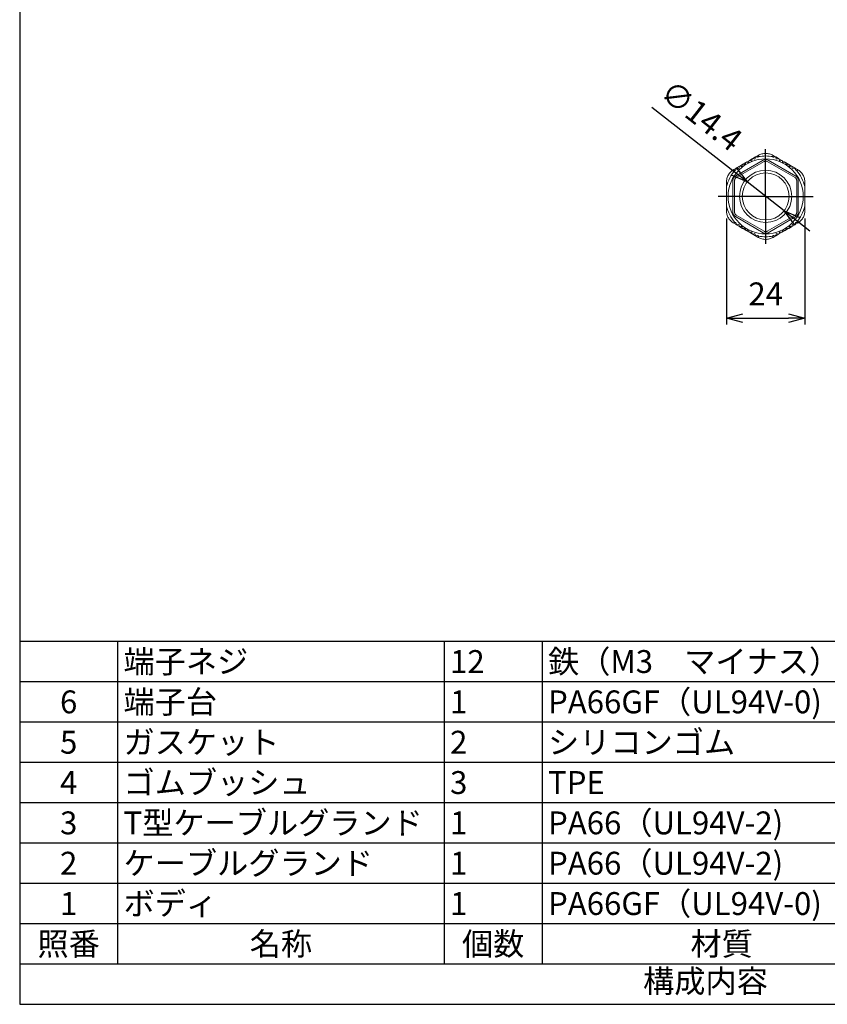
# Model space of a CAD drawing. Units: millimetres. Extents: x 0 to 806, y 0 to 560.
# Drawn here: x 0 to 247, y 0 to 301 of the extents above; entities that cross this region are included whole.
import ezdxf

# ---------------------------------------------------------------- set-up
doc = ezdxf.new("R2010")
doc.units = ezdxf.units.MM
doc.header["$LTSCALE"] = 2
doc.linetypes.add('AM_ISO08W050', pattern=[18, 12, -1.5, 3, -1.5])
for name, color, linetype, lineweight in [('AM_5', 3, 'Continuous', 25), ('AM_7', 4, 'AM_ISO08W050', 25), ('TK2', 2, 'Continuous', 25)]:
    doc.layers.add(name, color=color, linetype=linetype, lineweight=lineweight)
doc.styles.add('ACISOTS', font='isocp.shx', dxfattribs={"height": 1, "bigfont": 'extfont.shx'})
doc.styles.get("Standard").update_dxf_attribs({"font": 'ISOCP.SHX', "bigfont": 'bigfont.shx'})
doc.dimstyles.new('AM_ISO$0', dxfattribs={"dimtxt": 3.5, "dimasz": 2.5, "dimexe": 1, "dimexo": 1, "dimgap": 1.5, "dimtad": 1, "dimdsep": 46, "dimtxsty": 'Standard', "dimblk": 'OPEN30', "dimcen": 0, "dimclrd": 3, "dimclre": 3, "dimclrt": 2, "dimadec": 0, "dimazin": 2, "dimtp": 0.1, "dimtm": 0.1, "dimtfac": 0.71, "dimtmove": 0, "dimatfit": 3, "dimldrblk": 'OPEN30', "dimfxl": 0, "dimlwd": -1, "dimlwe": -1, "dimarcsym": 0})
doc.dimstyles.new('AM_ISO$3', dxfattribs={"dimtxt": 3.5, "dimasz": 2.5, "dimexe": 1, "dimexo": 1, "dimgap": 1.5, "dimtad": 1, "dimtoh": 1, "dimdsep": 46, "dimtxsty": 'Standard', "dimblk": 'OPEN30', "dimcen": 0, "dimclrd": 256, "dimclre": 256, "dimclrt": 2, "dimadec": 0, "dimazin": 2, "dimtp": 0.1, "dimtm": 0.1, "dimtfac": 0.71, "dimtofl": 0, "dimtmove": 0, "dimatfit": 0, "dimldrblk": 'OPEN30', "dimfxl": 0, "dimlwd": -1, "dimlwe": -1, "dimarcsym": 0})

# ---------------------------------------------------------------- blocks, each defined once
blk = doc.blocks.new('TK-A3')
blk.add_lwpolyline([(0, 0), (403, 0), (403, 280), (0, 280)], close=True)
blk = doc.blocks.new('_Open30')
at = {"color": 0, "linetype": 'ByBlock', "lineweight": -2}
for p, q in [((-1, 0.268), (0, 0)), ((0, 0), (-1, -0.268)), ((0, 0), (-1, 0))]:
    blk.add_line(p, q, dxfattribs=at)
blk = doc.blocks.new('*D9')
at = {"layer": 'AM_5', "color": 3, "transparency": 16777216}
for p, q in [((216.45, 240.62), (216.45, 208.11)), ((240.45, 240.64), (240.45, 208.11)), ((221.45, 210.11), (235.45, 210.11))]:
    blk.add_line(p, q, dxfattribs=at)
at = {"layer": 'Defpoints', "color": 0, "transparency": 16777216}
for p in [(216.45, 242.62), (240.45, 242.64), (240.45, 210.11)]:
    blk.add_point(p, dxfattribs=at)
at = {"layer": 'AM_5', "color": 3, "transparency": 16777216, "xscale": 5, "yscale": 5, "zscale": 5, "rotation": 180}
blk.add_blockref('_Open30', (216.45, 210.11), dxfattribs=at)
at = {"layer": 'AM_5', "color": 3, "transparency": 16777216, "xscale": 5, "yscale": 5, "zscale": 5}
blk.add_blockref('_Open30', (240.45, 210.11), dxfattribs=at)
at = {"layer": 'AM_5', "color": 2, "transparency": 16777216, "insert": (228.45, 216.61), "char_height": 7, "attachment_point": 5}
blk.add_mtext('24', dxfattribs=at)
blk = doc.blocks.new('*D10')
at = {"layer": 'AM_5', "transparency": 16777216}
for p, q in [((218.83, 254.88), (193.6, 274.57)), ((234.12, 242.94), (222.77, 251.8)), ((238.06, 239.87), (242, 236.79))]:
    blk.add_line(p, q, dxfattribs=at)
at = {"layer": 'Defpoints', "color": 0, "transparency": 16777216}
for p in [(222.77, 251.8), (234.12, 242.94)]:
    blk.add_point(p, dxfattribs=at)
at = {"layer": 'AM_5', "transparency": 16777216, "xscale": 5, "yscale": 5, "zscale": 5}
for p, rotation in [((222.77, 251.8), 322.0223127936006), ((234.12, 242.94), 142.0223127936006)]:
    blk.add_blockref('_Open30', p, dxfattribs=dict(at, rotation=rotation))
at = {"layer": 'AM_5', "color": 2, "transparency": 16777216, "insert": (208.25, 271.39), "char_height": 7, "attachment_point": 5, "rotation": 322.0223}
blk.add_mtext('∅14.4', dxfattribs=at)
blk = doc.blocks.new('A$C1EBE11B8')
at = {"color": 7}
for p, q in [((0, 111.15), (0, 0)), ((0, 111.15), (420, 111.15)), ((420, 0), (420, 111.15)), ((0, 0), (420, 0))]:
    blk.add_line(p, q, dxfattribs=at)
at = {"color": 1}
for p, q in [((30, 111.15), (30, 98.8)), ((130, 111.15), (130, 98.8)), ((160, 111.15), (160, 98.8)), ((270, 111.15), (270, 98.8)), ((0, 98.8), (420, 98.8)), ((30, 98.8), (30, 86.45)), ((130, 98.8), (130, 86.45)), ((160, 98.8), (160, 86.45)), ((270, 98.8), (270, 86.45)), ((0, 86.45), (420, 86.45)), ((30, 86.45), (30, 74.1)), ((130, 86.45), (130, 74.1)), ((160, 86.45), (160, 74.1)), ((270, 86.45), (270, 74.1)), ((0, 74.1), (420, 74.1)), ((30, 74.1), (30, 61.75)), ((130, 74.1), (130, 61.75)), ((160, 74.1), (160, 61.75)), ((270, 74.1), (270, 61.75)), ((0, 61.75), (420, 61.75)), ((30, 61.75), (30, 49.4)), ((130, 61.75), (130, 49.4)), ((160, 61.75), (160, 49.4)), ((270, 61.75), (270, 49.4)), ((0, 49.4), (420, 49.4)), ((30, 49.4), (30, 37.05)), ((130, 49.4), (130, 37.05)), ((160, 49.4), (160, 37.05)), ((270, 49.4), (270, 37.05)), ((0, 37.05), (420, 37.05)), ((30, 37.05), (30, 24.7)), ((130, 37.05), (130, 24.7)), ((160, 37.05), (160, 24.7)), ((270, 37.05), (270, 24.7)), ((0, 24.7), (420, 24.7)), ((30, 24.7), (30, 12.35)), ((130, 24.7), (130, 12.35)), ((160, 24.7), (160, 12.35)), ((270, 24.7), (270, 12.35)), ((0, 12.35), (420, 12.35)), ((0, 0), (420, 0))]:
    blk.add_line(p, q, dxfattribs=at)
at = {"color": 2, "char_height": 7, "style": 'ACISOTS'}
for s, insert, width, attachment_point in [('端子ネジ', (31.8, 108.45), 96.4, 1), ('12', (131.8, 108.45), 26.4, 1), ('鉄（M3\u3000マイナス）', (161.8, 108.45), 106.4, 1), ('亜鉛メッキ', (271.8, 108.45), 146.4, 1), ('端子台', (31.8, 96.1), 96.4, 1), ('PA66GF（UL94V-0)', (161.8, 96.1), 106.4, 1), ('ブラウン', (271.8, 96.1), 146.4, 1), ('6', (15, 96.1), 26.4, 2), ('1', (131.8, 96.1), 26.4, 1), ('ガスケット', (31.8, 83.75), 96.4, 1), ('シリコンゴム', (161.8, 83.75), 106.4, 1), ('グリーン', (271.8, 83.75), 146.4, 1), ('5', (15, 83.75), 26.4, 2), ('2', (131.8, 83.75), 26.4, 1), ('ゴムブッシュ', (31.8, 71.4), 96.4, 1), ('グリーン', (271.8, 71.4), 146.4, 1), ('4', (15, 71.4), 26.4, 2), ('3', (131.8, 71.4), 26.4, 1), ('TPE', (161.8, 71.4), 106.4, 1), ('3', (15, 59.05), 26.4, 2), ('T型ケーブルグランド', (31.8, 59.05), 96.4, 1), ('1', (131.8, 59.05), 26.4, 1), ('PA66（UL94V-2)', (161.8, 59.05), 106.4, 1), ('ブラック', (271.8, 59.05), 146.4, 1), ('2', (15, 46.7), 26.4, 2), ('ケーブルグランド', (31.8, 46.7), 96.4, 1), ('1', (131.8, 46.7), 26.4, 1), ('PA66（UL94V-2)', (161.8, 46.7), 106.4, 1), ('ブラック', (271.8, 46.7), 146.4, 1), ('1', (15, 34.35), 26.4, 2), ('ボディ', (31.8, 34.35), 96.4, 1), ('1', (131.8, 34.35), 26.4, 1), ('PA66GF（UL94V-0)', (161.8, 34.35), 106.4, 1), ('ブラック', (271.8, 34.35), 146.4, 1), ('照番', (15, 22), 26.4, 2), ('名称', (80, 22), 96.4, 2), ('個数', (145, 22), 26.4, 2), ('材質', (215, 22), 106.4, 2), ('色・表面処理', (345, 22), 146.4, 2)]:
    blk.add_mtext(s, dxfattribs=dict(at, insert=insert, width=width, attachment_point=attachment_point))
at = {"color": 2, "insert": (210, 6.17), "char_height": 7, "attachment_point": 5, "style": 'ACISOTS'}
blk.add_mtext('構成内容', dxfattribs=at)

msp = doc.modelspace()

# ---------------------------------------------------------------- linework, layer by layer
at = {"layer": 'AM_7'}
for q in [(228.445, 261.876), (213.943, 247.374), (242.948, 247.374), (228.445, 232.871)]:
    msp.add_line((228.445, 247.374), q, dxfattribs=at)
at = {"layer": 'TK2', "linetype": 'Continuous', "lineweight": 15}
for p, q in [((225.358, 259.451), (224.5, 258.956)), ((226.194, 259.934), (225.495, 259.531)), ((231.395, 259.531), (230.696, 259.934)), ((232.391, 258.956), (231.533, 259.451)), ((227.695, 258.491), (219.193, 253.582)), ((227.945, 258.057), (219.443, 253.149)), ((220.388, 256.582), (219.53, 256.086)), ((221.384, 257.157), (220.525, 256.661)), ((222.379, 257.732), (221.521, 257.236)), ((223.366, 258.302), (222.508, 257.806)), ((224.362, 258.876), (223.504, 258.381)), ((237.448, 253.149), (228.945, 258.057)), ((237.698, 253.582), (229.195, 258.491)), ((233.387, 258.381), (232.528, 258.876)), ((234.382, 257.806), (233.524, 258.302)), ((235.37, 257.236), (234.511, 257.732)), ((236.365, 256.661), (235.507, 257.157)), ((237.361, 256.086), (236.503, 256.582)), ((219.392, 256.007), (218.693, 255.603)), ((238.197, 255.603), (237.498, 256.007)), ((218.443, 252.283), (218.443, 242.465)), ((218.943, 252.283), (218.943, 242.465)), ((237.948, 242.465), (237.948, 252.283)), ((238.448, 242.465), (238.448, 252.283)), ((219.443, 241.599), (227.945, 236.69)), ((228.945, 236.69), (237.448, 241.599)), ((218.693, 239.144), (219.392, 238.741)), ((219.193, 241.166), (227.695, 236.257)), ((219.53, 238.661), (220.388, 238.166)), ((229.195, 236.257), (237.698, 241.166)), ((236.503, 238.166), (237.361, 238.661)), ((237.498, 238.741), (238.197, 239.144)), ((220.525, 238.086), (221.384, 237.591)), ((221.521, 237.512), (222.379, 237.016)), ((222.508, 236.942), (223.366, 236.446)), ((223.504, 236.367), (224.362, 235.871)), ((224.5, 235.792), (225.358, 235.296)), ((225.495, 235.217), (226.194, 234.813)), ((230.696, 234.813), (231.395, 235.217)), ((231.533, 235.296), (232.391, 235.792)), ((232.528, 235.871), (233.387, 236.367)), ((233.524, 236.446), (234.382, 236.942)), ((234.511, 237.016), (235.37, 237.512)), ((235.507, 237.591), (236.365, 238.086))]:
    msp.add_line(p, q, dxfattribs=at)
for radius in [11.503, 8.002, 7.186]:
    msp.add_circle((228.445, 247.374), radius, dxfattribs=at)
for centre, radius, start, end in [((228.445, 247.374), 12.368, 102.41123, 104.59548), ((228.445, 247.374), 12.368, 79.65062, 100.34938), ((228.445, 247.374), 12.368, 75.40452, 77.58877), ((228.445, 257.191), 1.5, 60, 120), ((228.445, 247.374), 12.368, 139.65062, 166.0547), ((219.943, 252.283), 1.5, 120, 180), ((228.445, 247.374), 12.368, 135.40452, 137.58877), ((228.445, 247.374), 12.368, 42.41123, 44.59548), ((236.947, 252.283), 1.5, 0, 60), ((228.445, 247.374), 12.368, 13.9453, 40.34938), ((228.445, 247.374), 12.368, 193.9453, 220.34938), ((228.445, 247.374), 12.368, 319.65062, 346.0547), ((219.943, 242.465), 1.5, 180, 240), ((236.947, 242.465), 1.5, 300, 0), ((228.445, 247.374), 12.368, 222.41123, 224.59548), ((228.445, 247.374), 12.368, 315.40452, 317.58877), ((228.445, 247.374), 12.368, 255.40452, 257.58877), ((228.445, 247.374), 12.368, 259.65062, 280.34938), ((228.445, 237.556), 1.5, 240, 300), ((228.445, 247.374), 12.368, 282.41123, 284.59548)]:
    msp.add_arc(centre, radius, start, end, dxfattribs=at)
for points in [[(225.329, 259.342), (225.27, 259.122), (225.218, 258.931), (225.177, 258.774)], [(225.358, 259.451), (225.348, 259.415), (225.338, 259.379), (225.329, 259.342)], [(225.495, 259.531), (225.45, 259.504), (225.404, 259.478), (225.358, 259.451)], [(225.787, 259.452), (225.689, 259.479), (225.592, 259.505), (225.495, 259.531)], [(226.172, 259.349), (226.045, 259.383), (225.917, 259.418), (225.787, 259.452)], [(226.172, 259.349), (226.189, 259.41), (226.206, 259.474), (226.223, 259.54)], [(226.194, 259.934), (226.225, 259.881), (226.256, 259.828), (226.286, 259.775)], [(226.286, 259.775), (226.265, 259.697), (226.244, 259.618), (226.223, 259.54)], [(230.604, 259.775), (230.635, 259.828), (230.666, 259.881), (230.696, 259.934)], [(230.667, 259.54), (230.646, 259.618), (230.625, 259.697), (230.604, 259.775)], [(230.667, 259.54), (230.685, 259.474), (230.702, 259.41), (230.718, 259.349)], [(231.103, 259.452), (230.974, 259.418), (230.845, 259.383), (230.718, 259.349)], [(231.395, 259.531), (231.298, 259.505), (231.201, 259.479), (231.103, 259.452)], [(231.533, 259.451), (231.487, 259.478), (231.441, 259.504), (231.395, 259.531)], [(231.562, 259.342), (231.552, 259.379), (231.542, 259.415), (231.533, 259.451)], [(231.714, 258.774), (231.672, 258.931), (231.621, 259.122), (231.562, 259.342)], [(220.388, 256.582), (220.323, 256.34), (220.262, 256.112), (220.206, 255.905)], [(220.388, 256.582), (220.434, 256.608), (220.479, 256.635), (220.525, 256.661)], [(221.384, 257.157), (221.31, 256.884), (221.247, 256.648), (221.202, 256.48)], [(221.384, 257.157), (221.429, 257.183), (221.475, 257.21), (221.521, 257.236)], [(222.379, 257.732), (222.422, 257.756), (222.465, 257.781), (222.508, 257.806)], [(223.366, 258.302), (223.412, 258.328), (223.458, 258.354), (223.504, 258.381)], [(224.181, 258.199), (224.012, 258.245), (223.777, 258.308), (223.504, 258.381)], [(224.362, 258.876), (224.408, 258.903), (224.454, 258.929), (224.5, 258.956)], [(225.177, 258.774), (224.969, 258.83), (224.741, 258.891), (224.5, 258.956)], [(232.391, 258.956), (232.15, 258.891), (231.922, 258.83), (231.714, 258.774)], [(232.391, 258.956), (232.437, 258.929), (232.482, 258.903), (232.528, 258.876)], [(233.387, 258.381), (233.114, 258.308), (232.878, 258.245), (232.71, 258.199)], [(233.387, 258.381), (233.432, 258.354), (233.478, 258.328), (233.524, 258.302)], [(234.382, 257.806), (234.425, 257.781), (234.468, 257.756), (234.511, 257.732)], [(235.37, 257.236), (235.415, 257.21), (235.461, 257.183), (235.507, 257.157)], [(235.688, 256.48), (235.643, 256.648), (235.58, 256.884), (235.507, 257.157)], [(236.365, 256.661), (236.411, 256.635), (236.457, 256.608), (236.503, 256.582)], [(236.684, 255.905), (236.628, 256.112), (236.567, 256.34), (236.503, 256.582)], [(218.785, 255.444), (218.754, 255.497), (218.724, 255.55), (218.693, 255.603)], [(219.02, 255.381), (218.941, 255.402), (218.863, 255.423), (218.785, 255.444)], [(219.02, 255.381), (219.086, 255.363), (219.15, 255.346), (219.211, 255.33)], [(219.314, 255.715), (219.279, 255.585), (219.245, 255.457), (219.211, 255.33)], [(219.392, 256.007), (219.366, 255.91), (219.34, 255.813), (219.314, 255.715)], [(219.53, 256.086), (219.484, 256.06), (219.438, 256.033), (219.392, 256.007)], [(219.639, 256.057), (219.602, 256.067), (219.566, 256.077), (219.53, 256.086)], [(220.206, 255.905), (220.05, 255.947), (219.859, 255.998), (219.639, 256.057)], [(237.252, 256.057), (237.031, 255.998), (236.841, 255.947), (236.684, 255.905)], [(237.361, 256.086), (237.325, 256.077), (237.288, 256.067), (237.252, 256.057)], [(237.498, 256.007), (237.453, 256.033), (237.407, 256.06), (237.361, 256.086)], [(237.577, 255.715), (237.55, 255.813), (237.524, 255.91), (237.498, 256.007)], [(237.68, 255.33), (237.646, 255.457), (237.611, 255.585), (237.577, 255.715)], [(237.68, 255.33), (237.741, 255.346), (237.804, 255.363), (237.871, 255.381)], [(238.105, 255.444), (238.027, 255.423), (237.949, 255.402), (237.871, 255.381)], [(238.197, 255.603), (238.167, 255.55), (238.136, 255.497), (238.105, 255.444)], [(216.442, 251.705), (216.442, 251.26), (216.442, 250.811), (216.442, 250.354)], [(216.442, 244.393), (216.442, 243.937), (216.442, 243.487), (216.442, 243.043)], [(218.693, 239.144), (218.724, 239.197), (218.754, 239.25), (218.785, 239.304)], [(218.785, 239.304), (218.863, 239.325), (218.941, 239.345), (219.02, 239.366)], [(219.211, 239.418), (219.15, 239.401), (219.086, 239.384), (219.02, 239.366)], [(219.211, 239.418), (219.245, 239.291), (219.279, 239.162), (219.314, 239.033)], [(219.314, 239.033), (219.34, 238.935), (219.366, 238.838), (219.392, 238.741)], [(219.392, 238.741), (219.438, 238.714), (219.484, 238.688), (219.53, 238.661)], [(219.53, 238.661), (219.566, 238.671), (219.602, 238.681), (219.639, 238.691)], [(219.639, 238.691), (219.859, 238.75), (220.05, 238.801), (220.206, 238.843)], [(220.206, 238.843), (220.262, 238.635), (220.323, 238.407), (220.388, 238.166)], [(220.525, 238.086), (220.479, 238.113), (220.434, 238.139), (220.388, 238.166)], [(221.202, 238.268), (221.247, 238.099), (221.31, 237.864), (221.384, 237.591)], [(235.507, 237.591), (235.58, 237.864), (235.643, 238.099), (235.688, 238.268)], [(236.503, 238.166), (236.457, 238.139), (236.411, 238.113), (236.365, 238.086)], [(236.503, 238.166), (236.567, 238.407), (236.628, 238.635), (236.684, 238.843)], [(236.684, 238.843), (236.841, 238.801), (237.031, 238.75), (237.252, 238.691)], [(237.252, 238.691), (237.288, 238.681), (237.325, 238.671), (237.361, 238.661)], [(237.361, 238.661), (237.407, 238.688), (237.453, 238.714), (237.498, 238.741)], [(237.498, 238.741), (237.524, 238.838), (237.55, 238.935), (237.577, 239.033)], [(237.577, 239.033), (237.611, 239.162), (237.646, 239.291), (237.68, 239.418)], [(237.871, 239.366), (237.804, 239.384), (237.741, 239.401), (237.68, 239.418)], [(237.871, 239.366), (237.949, 239.345), (238.027, 239.325), (238.105, 239.304)], [(238.105, 239.304), (238.136, 239.25), (238.167, 239.197), (238.197, 239.144)], [(221.521, 237.512), (221.475, 237.538), (221.429, 237.564), (221.384, 237.591)], [(222.508, 236.942), (222.465, 236.966), (222.422, 236.991), (222.379, 237.016)], [(223.504, 236.367), (223.458, 236.393), (223.412, 236.42), (223.366, 236.446)], [(223.504, 236.367), (223.777, 236.44), (224.012, 236.503), (224.181, 236.548)], [(224.5, 235.792), (224.454, 235.818), (224.408, 235.845), (224.362, 235.871)], [(224.5, 235.792), (224.741, 235.857), (224.969, 235.918), (225.177, 235.973)], [(225.177, 235.973), (225.218, 235.817), (225.27, 235.626), (225.329, 235.405)], [(225.329, 235.405), (225.338, 235.369), (225.348, 235.333), (225.358, 235.296)], [(225.358, 235.296), (225.404, 235.27), (225.45, 235.243), (225.495, 235.217)], [(225.495, 235.217), (225.592, 235.243), (225.689, 235.269), (225.787, 235.295)], [(225.787, 235.295), (225.917, 235.33), (226.045, 235.364), (226.172, 235.398)], [(226.223, 235.207), (226.206, 235.274), (226.189, 235.338), (226.172, 235.398)], [(226.223, 235.207), (226.244, 235.129), (226.265, 235.051), (226.286, 234.973)], [(230.604, 234.973), (230.625, 235.051), (230.646, 235.129), (230.667, 235.207)], [(230.718, 235.398), (230.702, 235.338), (230.685, 235.274), (230.667, 235.207)], [(230.718, 235.398), (230.845, 235.364), (230.974, 235.33), (231.103, 235.295)], [(231.103, 235.295), (231.201, 235.269), (231.298, 235.243), (231.395, 235.217)], [(231.395, 235.217), (231.441, 235.243), (231.487, 235.27), (231.533, 235.296)], [(231.533, 235.296), (231.542, 235.333), (231.552, 235.369), (231.562, 235.405)], [(231.562, 235.405), (231.621, 235.626), (231.672, 235.817), (231.714, 235.973)], [(231.714, 235.973), (231.922, 235.918), (232.15, 235.857), (232.391, 235.792)], [(232.528, 235.871), (232.482, 235.845), (232.437, 235.818), (232.391, 235.792)], [(232.71, 236.548), (232.878, 236.503), (233.114, 236.44), (233.387, 236.367)], [(233.524, 236.446), (233.478, 236.42), (233.432, 236.393), (233.387, 236.367)], [(234.511, 237.016), (234.468, 236.991), (234.425, 236.966), (234.382, 236.942)], [(235.507, 237.591), (235.461, 237.564), (235.415, 237.538), (235.37, 237.512)], [(226.286, 234.973), (226.256, 234.92), (226.225, 234.867), (226.194, 234.813)], [(230.696, 234.813), (230.666, 234.867), (230.635, 234.92), (230.604, 234.973)]]:
    msp.add_open_spline(points, degree=3, dxfattribs=at)
for points, knots in [([(226.194, 259.934), (226.525, 260.125), (226.88, 260.275), (227.453, 260.431), (227.65, 260.471), (228.043, 260.524), (228.241, 260.537), (228.641, 260.537), (228.844, 260.524), (229.238, 260.471), (229.432, 260.432), (229.812, 260.329), (229.999, 260.265), (230.358, 260.115), (230.531, 260.03), (230.696, 259.934)], [0, 0, 0, 0, 0.25, 0.25, 0.375, 0.375, 0.5, 0.5, 0.625, 0.625, 0.75, 0.75, 0.875, 0.875, 1, 1, 1, 1]), ([(221.202, 256.48), (221.128, 256.5), (221.033, 256.525), (220.805, 256.586), (220.672, 256.622), (220.525, 256.661)], [0, 0, 0, 0, 0.5, 0.5, 1, 1, 1, 1]), ([(222.198, 257.055), (222.159, 257.065), (222.078, 257.087), (221.844, 257.149), (221.694, 257.19), (221.521, 257.236)], [0, 0, 0, 0, 0.5, 0.5, 1, 1, 1, 1]), ([(222.379, 257.732), (222.334, 257.563), (222.295, 257.417), (222.232, 257.181), (222.209, 257.096), (222.198, 257.055)], [0, 0, 0, 0, 0.5, 0.5, 1, 1, 1, 1]), ([(223.185, 257.625), (223.144, 257.636), (223.06, 257.658), (222.825, 257.721), (222.677, 257.761), (222.508, 257.806)], [0, 0, 0, 0, 0.5, 0.5, 1, 1, 1, 1]), ([(223.366, 258.302), (223.32, 258.129), (223.28, 257.981), (223.218, 257.746), (223.195, 257.663), (223.185, 257.625)], [0, 0, 0, 0, 0.5, 0.5, 1, 1, 1, 1]), ([(224.362, 258.876), (224.323, 258.73), (224.288, 258.598), (224.227, 258.371), (224.201, 258.273), (224.181, 258.199)], [0, 0, 0, 0, 0.5, 0.5, 1, 1, 1, 1]), ([(228.945, 258.057), (228.914, 258.074), (228.853, 258.107), (228.754, 258.145), (228.654, 258.172), (228.551, 258.188), (228.422, 258.194), (228.271, 258.182), (228.101, 258.138), (227.997, 258.084), (227.945, 258.057)], [0, 0, 0, 0, 0.1012342, 0.2007581, 0.2996779, 0.3991198, 0.5001924, 0.6673326, 0.8321989, 1, 1, 1, 1]), ([(232.71, 258.199), (232.69, 258.273), (232.664, 258.369), (232.603, 258.596), (232.568, 258.729), (232.528, 258.876)], [0, 0, 0, 0, 0.5, 0.5, 1, 1, 1, 1]), ([(233.705, 257.625), (233.695, 257.663), (233.673, 257.745), (233.611, 257.978), (233.57, 258.128), (233.524, 258.302)], [0, 0, 0, 0, 0.5, 0.5, 1, 1, 1, 1]), ([(234.382, 257.806), (234.214, 257.761), (234.067, 257.722), (233.832, 257.658), (233.746, 257.636), (233.705, 257.625)], [0, 0, 0, 0, 0.5, 0.5, 1, 1, 1, 1]), ([(234.693, 257.055), (234.682, 257.096), (234.659, 257.18), (234.596, 257.414), (234.556, 257.563), (234.511, 257.732)], [0, 0, 0, 0, 0.5, 0.5, 1, 1, 1, 1]), ([(235.37, 257.236), (235.197, 257.19), (235.049, 257.15), (234.814, 257.087), (234.731, 257.065), (234.693, 257.055)], [0, 0, 0, 0, 0.5, 0.5, 1, 1, 1, 1]), ([(236.365, 256.661), (236.218, 256.622), (236.087, 256.587), (235.859, 256.526), (235.762, 256.499), (235.688, 256.48)], [0, 0, 0, 0, 0.5, 0.5, 1, 1, 1, 1]), ([(216.442, 251.705), (216.442, 252.087), (216.49, 252.469), (216.641, 253.043), (216.705, 253.233), (216.856, 253.6), (216.943, 253.779), (217.143, 254.125), (217.256, 254.294), (217.499, 254.609), (217.63, 254.757), (217.909, 255.035), (218.058, 255.165), (218.367, 255.401), (218.528, 255.508), (218.693, 255.603)], [0, 0, 0, 0, 0.25, 0.25, 0.375, 0.375, 0.5, 0.5, 0.625, 0.625, 0.75, 0.75, 0.875, 0.875, 1, 1, 1, 1]), ([(238.197, 255.603), (238.528, 255.412), (238.835, 255.18), (239.257, 254.762), (239.39, 254.612), (239.633, 254.296), (239.744, 254.13), (240.047, 253.606), (240.197, 253.239), (240.349, 252.665), (240.387, 252.471), (240.436, 252.087), (240.448, 251.896), (240.448, 251.705)], [0, 0, 0, 0, 0.25, 0.25, 0.375, 0.375, 0.5, 0.5, 0.75, 0.75, 0.875, 0.875, 1, 1, 1, 1]), ([(216.442, 250.354), (216.442, 249.377), (216.442, 248.384), (216.442, 246.373), (216.442, 245.371), (216.442, 244.393)], [0, 0, 0, 0, 0.5, 0.5, 1, 1, 1, 1]), ([(219.443, 253.149), (219.413, 253.13), (219.353, 253.093), (219.272, 253.027), (219.198, 252.954), (219.133, 252.872), (219.063, 252.764), (218.998, 252.627), (218.951, 252.457), (218.946, 252.341), (218.943, 252.283)], [0, 0, 0, 0, 0.1012342, 0.2007581, 0.2996779, 0.3991198, 0.5001924, 0.6673326, 0.8321989, 1, 1, 1, 1]), ([(237.948, 252.283), (237.947, 252.318), (237.945, 252.388), (237.928, 252.491), (237.901, 252.592), (237.863, 252.69), (237.805, 252.804), (237.718, 252.929), (237.595, 253.054), (237.497, 253.117), (237.448, 253.149)], [0, 0, 0, 0, 0.1012342, 0.2007581, 0.2996779, 0.3991198, 0.5001924, 0.6673326, 0.8321989, 1, 1, 1, 1]), ([(240.448, 247.374), (240.448, 248.35), (240.448, 249.325), (240.448, 250.301), (240.448, 250.319), (240.448, 250.337), (240.448, 250.354), (240.448, 250.811), (240.448, 251.26), (240.448, 251.705)], [-2.1765836, -2.1765836, -2.1765836, -2.1765836, -0.038746, -0.038746, -0.038746, 0, 0, 0, 1, 1, 1, 1]), ([(240.448, 243.043), (240.448, 243.487), (240.448, 243.937), (240.448, 244.393), (240.448, 244.411), (240.448, 244.429), (240.448, 244.446), (240.448, 245.422), (240.448, 246.398), (240.448, 247.374)], [0, 0, 0, 0, 1, 1, 1, 1.038746, 1.038746, 1.038746, 3.1765846, 3.1765846, 3.1765846, 3.1765846]), ([(218.693, 239.144), (218.362, 239.335), (218.055, 239.568), (217.633, 239.986), (217.501, 240.136), (217.258, 240.45), (217.148, 240.615), (216.947, 240.961), (216.858, 241.144), (216.706, 241.512), (216.643, 241.699), (216.542, 242.079), (216.504, 242.274), (216.454, 242.66), (216.442, 242.852), (216.442, 243.043)], [0, 0, 0, 0, 0.25, 0.25, 0.375, 0.375, 0.5, 0.5, 0.625, 0.625, 0.75, 0.75, 0.875, 0.875, 1, 1, 1, 1]), ([(218.943, 242.465), (218.944, 242.43), (218.946, 242.36), (218.963, 242.256), (218.989, 242.156), (219.027, 242.058), (219.086, 241.944), (219.173, 241.819), (219.296, 241.694), (219.394, 241.631), (219.443, 241.599)], [0, 0, 0, 0, 0.1012342, 0.2007581, 0.2996779, 0.3991198, 0.5001924, 0.6673326, 0.8321989, 1, 1, 1, 1]), ([(237.448, 241.599), (237.478, 241.617), (237.537, 241.654), (237.619, 241.72), (237.692, 241.794), (237.758, 241.876), (237.828, 241.983), (237.892, 242.121), (237.939, 242.29), (237.945, 242.406), (237.948, 242.465)], [0, 0, 0, 0, 0.1012342, 0.2007581, 0.2996779, 0.3991198, 0.5001924, 0.6673326, 0.8321989, 1, 1, 1, 1]), ([(240.448, 243.043), (240.448, 242.661), (240.401, 242.278), (240.249, 241.704), (240.185, 241.514), (240.035, 241.147), (239.947, 240.969), (239.747, 240.622), (239.634, 240.454), (239.392, 240.138), (239.261, 239.99), (238.982, 239.713), (238.832, 239.582), (238.523, 239.346), (238.363, 239.24), (238.197, 239.144)], [0, 0, 0, 0, 0.25, 0.25, 0.375, 0.375, 0.5, 0.5, 0.625, 0.625, 0.75, 0.75, 0.875, 0.875, 1, 1, 1, 1]), ([(220.525, 238.086), (220.672, 238.126), (220.803, 238.161), (221.031, 238.222), (221.128, 238.248), (221.202, 238.268)], [0, 0, 0, 0, 0.5, 0.5, 1, 1, 1, 1]), ([(235.688, 238.268), (235.762, 238.248), (235.858, 238.222), (236.085, 238.162), (236.218, 238.126), (236.365, 238.086)], [0, 0, 0, 0, 0.5, 0.5, 1, 1, 1, 1]), ([(221.521, 237.512), (221.694, 237.558), (221.842, 237.598), (222.076, 237.66), (222.159, 237.683), (222.198, 237.693)], [0, 0, 0, 0, 0.5, 0.5, 1, 1, 1, 1]), ([(222.198, 237.693), (222.209, 237.652), (222.231, 237.568), (222.294, 237.333), (222.334, 237.185), (222.379, 237.016)], [0, 0, 0, 0, 0.5, 0.5, 1, 1, 1, 1]), ([(222.508, 236.942), (222.677, 236.987), (222.823, 237.026), (223.058, 237.089), (223.144, 237.112), (223.185, 237.123)], [0, 0, 0, 0, 0.5, 0.5, 1, 1, 1, 1]), ([(223.185, 237.123), (223.195, 237.084), (223.217, 237.003), (223.28, 236.769), (223.32, 236.619), (223.366, 236.446)], [0, 0, 0, 0, 0.5, 0.5, 1, 1, 1, 1]), ([(224.181, 236.548), (224.201, 236.474), (224.226, 236.379), (224.287, 236.151), (224.323, 236.018), (224.362, 235.871)], [0, 0, 0, 0, 0.5, 0.5, 1, 1, 1, 1]), ([(227.945, 236.69), (227.976, 236.673), (228.038, 236.64), (228.136, 236.603), (228.236, 236.576), (228.34, 236.559), (228.41, 236.557), (228.445, 236.556)], [0, 0, 0, 0, 0.202191, 0.4010991, 0.5989009, 0.797809, 1, 1, 1, 1]), ([(228.445, 236.556), (228.481, 236.557), (228.551, 236.559), (228.654, 236.576), (228.755, 236.603), (228.853, 236.64), (228.914, 236.673), (228.945, 236.69)], [0, 0, 0, 0, 0.202191, 0.4010991, 0.5989009, 0.797809, 1, 1, 1, 1]), ([(232.528, 235.871), (232.568, 236.018), (232.603, 236.149), (232.664, 236.377), (232.69, 236.474), (232.71, 236.548)], [0, 0, 0, 0, 0.5, 0.5, 1, 1, 1, 1]), ([(233.524, 236.446), (233.57, 236.619), (233.61, 236.767), (233.673, 237.001), (233.695, 237.084), (233.705, 237.123)], [0, 0, 0, 0, 0.5, 0.5, 1, 1, 1, 1]), ([(233.705, 237.123), (233.747, 237.112), (233.831, 237.09), (234.065, 237.027), (234.214, 236.987), (234.382, 236.942)], [0, 0, 0, 0, 0.5, 0.5, 1, 1, 1, 1]), ([(234.511, 237.016), (234.556, 237.185), (234.596, 237.331), (234.659, 237.566), (234.682, 237.652), (234.693, 237.693)], [0, 0, 0, 0, 0.5, 0.5, 1, 1, 1, 1]), ([(235.37, 237.512), (235.197, 237.558), (235.049, 237.598), (234.814, 237.66), (234.731, 237.683), (234.693, 237.693)], [0, 0, 0, 0, 0.5, 0.5, 1, 1, 1, 1]), ([(230.696, 234.813), (230.365, 234.622), (230.01, 234.472), (229.437, 234.316), (229.241, 234.277), (228.848, 234.224), (228.649, 234.21), (228.249, 234.21), (228.047, 234.224), (227.652, 234.276), (227.459, 234.315), (227.079, 234.418), (226.891, 234.483), (226.532, 234.632), (226.36, 234.718), (226.194, 234.813)], [0, 0, 0, 0, 0.25, 0.25, 0.375, 0.375, 0.5, 0.5, 0.625, 0.625, 0.75, 0.75, 0.875, 0.875, 1, 1, 1, 1])]:
    msp.add_open_spline(points, degree=3, knots=knots, dxfattribs=at)

# ---------------------------------------------------------------- block references
at = {"lineweight": 0, "xscale": 2, "yscale": 2, "zscale": 2}
msp.add_blockref('TK-A3', (0, 0), dxfattribs=at)
msp.add_blockref('A$C1EBE11B8', (0, 0))

# ---------------------------------------------------------------- dimensions: what is measured, and where the dimension line sits
at = {"layer": 'AM_5'}
dim = msp.add_diameter_dim_2p(p1=(234.121, 242.943), p2=(222.77, 251.804), dimstyle='AM_ISO$3', override={"dimscale": 2, "dimtoh": 0, "dimtofl": 1, "dimatfit": 2}, dxfattribs=at)
dim.commit()
dim.dimension.update_dxf_attribs({"geometry": '*D10', "text_midpoint": (204.246, 266.265), "dimtype": 163})
dim = msp.add_linear_dim(base=(240.445, 210.105), p1=(216.445, 242.624), p2=(240.445, 242.639), dimstyle='AM_ISO$0', override={"dimscale": 2}, dxfattribs=at)
dim.commit()
dim.dimension.update_dxf_attribs({"geometry": '*D9', "text_midpoint": (228.445, 216.606)})

doc.saveas('drawing.dxf')
